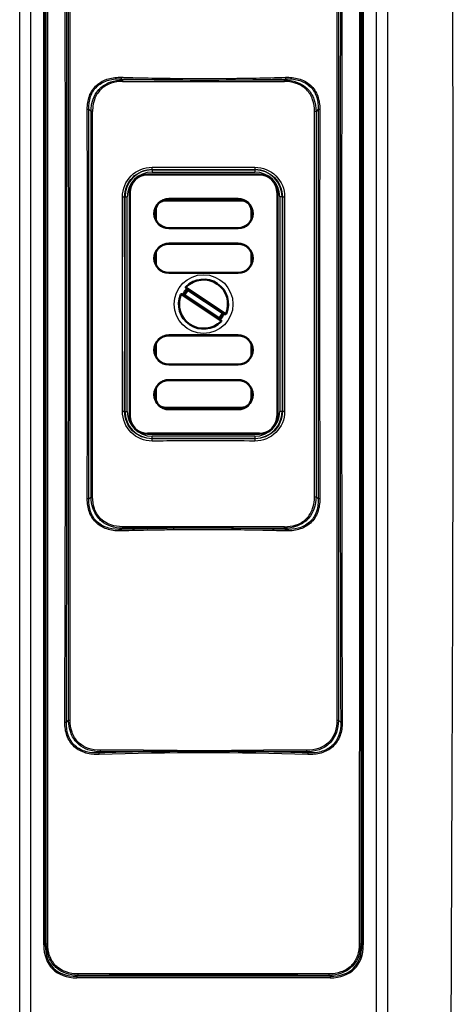
# Paper-space layout 'DT_5' of a CAD drawing. Units: millimetres. Extents: x 0 to 2100, y 0 to 2970.
# Drawn here: x 1113 to 1210, y 1581 to 1801 of the extents above; entities that cross this region are included whole.
import ezdxf

# ---------------------------------------------------------------- set-up
doc = ezdxf.new("R2010")
doc.units = ezdxf.units.MM
doc.header["$LTSCALE"] = 10
doc.layers.add('Visible Edges(ISO)', color=7, linetype='Continuous', lineweight=50)
doc.layers.add('Visible Tangent Edges(ISO)', color=7, linetype='Continuous', lineweight=25)

psp = doc.layouts.new('DT_5')

# ---------------------------------------------------------------- linework, layer by layer
at = {"layer": 'Visible Edges(ISO)'}
for p, q in [((1166.41, 1766.31), (1141.41, 1766.31)), ((1137.41, 1762.31), (1137.41, 1712.31)), ((1170.41, 1712.31), (1170.41, 1762.31)), ((1145.41, 1760.5), (1162.41, 1760.5)), ((1146.16, 1760.81), (1161.66, 1760.81)), ((1143.22, 1756.18), (1143.22, 1758.31)), ((1164.6, 1758.31), (1164.6, 1756.18)), ((1161.66, 1754.31), (1146.16, 1754.31)), ((1143.22, 1746.18), (1143.22, 1748.95)), ((1146.16, 1750.81), (1161.66, 1750.81)), ((1164.6, 1748.95), (1164.6, 1746.18)), ((1161.66, 1744.31), (1146.16, 1744.31)), ((1158.68, 1735.08), (1150.03, 1740.87)), ((1149.14, 1739.54), (1157.79, 1733.75)), ((1146.16, 1730.31), (1161.66, 1730.31)), ((1143.22, 1725.68), (1143.22, 1728.45)), ((1164.6, 1728.45), (1164.6, 1725.68)), ((1161.66, 1723.81), (1146.16, 1723.81)), ((1146.16, 1720.31), (1161.66, 1720.31)), ((1143.22, 1716.31), (1143.22, 1718.45)), ((1164.6, 1718.45), (1164.6, 1716.31)), ((1162.41, 1714.12), (1145.41, 1714.12)), ((1161.66, 1713.81), (1146.16, 1713.81)), ((1141.41, 1708.31), (1166.41, 1708.31))]:
    psp.add_line(p, q, dxfattribs=at)
for centre, radius, start, end in [((1141.41, 1762.31), 4, 90, 180), ((1166.41, 1762.31), 4, 0, 90), ((1146.16, 1757.56), 3.25, 90, 270), ((1145.41, 1758.31), 2.19, 138.6378, 180), ((1145.41, 1758.31), 2.19, 90, 131.3674), ((1161.66, 1757.56), 3.25, 270, 90), ((1162.41, 1758.31), 2.19, 48.5138, 90), ((1162.41, 1758.31), 2.19, 0, 41.4914), ((1146.16, 1747.56), 3.25, 90, 270), ((1161.66, 1747.56), 3.25, 270, 90), ((1153.91, 1737.31), 5.5, 337.0928, 135.3414), ((1153.91, 1737.31), 4.82, 138.7504, 153.6838), ((1150.14, 1741.04), 0.2, 135.3414, 236.2171), ((1153.91, 1737.31), 5.5, 157.0928, 315.3414), ((1149.03, 1739.37), 0.2, 56.2171, 157.0928), ((1153.91, 1737.31), 4.82, 318.7504, 333.6838), ((1157.68, 1733.59), 0.2, 315.3414, 56.2171), ((1158.79, 1735.25), 0.2, 236.2171, 337.0928), ((1146.16, 1727.06), 3.25, 90, 270), ((1161.66, 1727.06), 3.25, 270, 90), ((1146.16, 1717.06), 3.25, 90, 270), ((1161.66, 1717.06), 3.25, 270, 90), ((1145.41, 1716.31), 2.19, 180, 221.3622), ((1162.41, 1716.31), 2.19, 318.5086, 0), ((1145.41, 1716.31), 2.19, 228.6326, 270), ((1162.41, 1716.31), 2.19, 270, 311.4862), ((1141.41, 1712.31), 4, 180, 270), ((1166.41, 1712.31), 4, 270, 0)]:
    psp.add_arc(centre, radius, start, end, dxfattribs=at)
for points, knots in [([(1150.29, 1740.49), (1150.3, 1740.5), (1150.31, 1740.51), (1150.32, 1740.52), (1150.32, 1740.53), (1150.33, 1740.55), (1150.33, 1740.56), (1150.34, 1740.58), (1150.34, 1740.59), (1150.34, 1740.61), (1150.34, 1740.62), (1150.33, 1740.65), (1150.32, 1740.66), (1150.31, 1740.68), (1150.29, 1740.69), (1150.28, 1740.71), (1150.27, 1740.71), (1150.27, 1740.71)], [0, 0, 0, 0, 0.00641735, 0.00641735, 0.01239858, 0.01239858, 0.01892077, 0.01892077, 0.0273946, 0.0273946, 0.0416715, 0.0416715, 0.05649483, 0.05649483, 0.07131815, 0.07131815, 0.07411662, 0.07411662, 0.07411662, 0.07411662]), ([(1149.38, 1739.38), (1149.4, 1739.37), (1149.41, 1739.36), (1149.44, 1739.35), (1149.45, 1739.35), (1149.48, 1739.35), (1149.49, 1739.35), (1149.51, 1739.36), (1149.52, 1739.37), (1149.53, 1739.37), (1149.54, 1739.38), (1149.55, 1739.39), (1149.56, 1739.4), (1149.57, 1739.41), (1149.58, 1739.42), (1149.59, 1739.44), (1149.59, 1739.44), (1149.59, 1739.45)], [0, 0, 0, 0, 0.01482345, 0.01482345, 0.02964691, 0.02964691, 0.04447036, 0.04447036, 0.05188209, 0.05188209, 0.0569804, 0.0569804, 0.06475107, 0.06475107, 0.07087095, 0.07087095, 0.07411726, 0.07411726, 0.07411726, 0.07411726]), ([(1157.53, 1734.14), (1157.53, 1734.13), (1157.52, 1734.12), (1157.51, 1734.1), (1157.5, 1734.09), (1157.5, 1734.07), (1157.49, 1734.07), (1157.49, 1734.05), (1157.49, 1734.04), (1157.49, 1734.01), (1157.49, 1734), (1157.5, 1733.98), (1157.5, 1733.96), (1157.52, 1733.94), (1157.53, 1733.93), (1157.55, 1733.92), (1157.55, 1733.92), (1157.55, 1733.91)], [0, 0, 0, 0, 0.00641735, 0.00641735, 0.01239858, 0.01239858, 0.01892077, 0.01892077, 0.0273946, 0.0273946, 0.04167151, 0.04167151, 0.05649483, 0.05649483, 0.07131816, 0.07131816, 0.07411662, 0.07411662, 0.07411662, 0.07411662]), ([(1158.44, 1735.24), (1158.43, 1735.25), (1158.41, 1735.26), (1158.38, 1735.27), (1158.37, 1735.27), (1158.34, 1735.27), (1158.33, 1735.27), (1158.31, 1735.26), (1158.3, 1735.26), (1158.29, 1735.25), (1158.29, 1735.25), (1158.27, 1735.24), (1158.26, 1735.23), (1158.25, 1735.21), (1158.24, 1735.2), (1158.24, 1735.19), (1158.23, 1735.18), (1158.23, 1735.18)], [0, 0, 0, 0, 0.01482345, 0.01482345, 0.02964691, 0.02964691, 0.04447036, 0.04447036, 0.05188208, 0.05188208, 0.0569804, 0.0569804, 0.06475107, 0.06475107, 0.07087094, 0.07087094, 0.07411726, 0.07411726, 0.07411726, 0.07411726])]:
    psp.add_open_spline(points, degree=3, knots=knots, dxfattribs=at)
at = {"layer": 'Visible Tangent Edges(ISO)'}
for p, q in [((1112.84, 1567.68), (1112.84, 1906.94)), ((1115.33, 1567.68), (1115.33, 1906.94)), ((1192.5, 1906.94), (1192.5, 1567.68)), ((1194.99, 1906.94), (1194.99, 1567.68)), ((1118.21, 1594.03), (1118.21, 1880.59)), ((1118.56, 1594.03), (1118.56, 1880.59)), ((1189.27, 1880.59), (1189.27, 1594.03)), ((1189.62, 1880.59), (1189.62, 1594.03)), ((1135.6, 1787.7), (1135.84, 1787.46)), ((1147.24, 1787.45), (1147.67, 1787.45)), ((1172.23, 1787.7), (1171.99, 1787.46)), ((1128.77, 1780.39), (1128.26, 1780.89)), ((1179.56, 1780.89), (1179.06, 1780.39)), ((1142.41, 1767.44), (1142.41, 1767.35)), ((1142.41, 1767.35), (1142.41, 1766.85)), ((1142.41, 1767.35), (1165.41, 1767.35)), ((1142.41, 1766.85), (1165.41, 1766.85)), ((1165.41, 1767.44), (1165.41, 1767.35)), ((1165.41, 1767.35), (1165.41, 1766.85)), ((1141.41, 1766.31), (1141.41, 1766.21)), ((1141.41, 1766.21), (1166.41, 1766.21)), ((1166.41, 1766.31), (1166.41, 1766.21)), ((1137.41, 1762.31), (1137.51, 1762.31)), ((1137.51, 1712.31), (1137.51, 1762.31)), ((1170.41, 1762.31), (1170.31, 1762.31)), ((1170.31, 1762.31), (1170.31, 1712.31)), ((1136.28, 1761.31), (1136.37, 1761.31)), ((1136.37, 1761.31), (1136.87, 1761.31)), ((1136.37, 1713.31), (1136.37, 1761.31)), ((1136.87, 1713.31), (1136.87, 1761.31)), ((1145.41, 1760.72), (1145.41, 1760.5)), ((1161.66, 1760.91), (1146.16, 1760.91)), ((1146.16, 1760.91), (1146.16, 1760.81)), ((1161.66, 1760.81), (1161.66, 1760.91)), ((1162.41, 1760.72), (1162.41, 1760.5)), ((1170.95, 1761.31), (1170.95, 1713.31)), ((1171.45, 1761.31), (1170.95, 1761.31)), ((1171.45, 1761.31), (1171.45, 1713.31)), ((1171.54, 1761.31), (1171.45, 1761.31)), ((1143, 1758.31), (1143.22, 1758.31)), ((1164.82, 1758.31), (1164.6, 1758.31)), ((1146.16, 1754.21), (1146.16, 1754.31)), ((1146.16, 1754.21), (1161.66, 1754.21)), ((1161.66, 1754.21), (1161.66, 1754.31)), ((1161.66, 1750.91), (1146.16, 1750.91)), ((1146.16, 1750.91), (1146.16, 1750.81)), ((1161.66, 1750.81), (1161.66, 1750.91)), ((1146.16, 1744.21), (1146.16, 1744.31)), ((1146.16, 1744.21), (1161.66, 1744.21)), ((1161.66, 1744.21), (1161.66, 1744.31)), ((1150, 1741.18), (1150.07, 1741.11)), ((1150.07, 1741.11), (1158.89, 1735.21)), ((1150.29, 1740.49), (1150.44, 1740.36)), ((1150.44, 1740.36), (1158.05, 1735.27)), ((1148.94, 1739.41), (1148.85, 1739.45)), ((1157.75, 1733.52), (1148.94, 1739.41)), ((1149.77, 1739.36), (1149.59, 1739.45)), ((1157.38, 1734.27), (1149.77, 1739.36)), ((1157.53, 1734.14), (1157.38, 1734.27)), ((1157.82, 1733.45), (1157.75, 1733.52)), ((1158.05, 1735.27), (1158.23, 1735.18)), ((1158.89, 1735.21), (1158.98, 1735.17)), ((1161.66, 1730.41), (1146.16, 1730.41)), ((1146.16, 1730.41), (1146.16, 1730.31)), ((1161.66, 1730.31), (1161.66, 1730.41)), ((1146.16, 1723.71), (1146.16, 1723.81)), ((1146.16, 1723.71), (1161.66, 1723.71)), ((1161.66, 1723.71), (1161.66, 1723.81)), ((1161.66, 1720.41), (1146.16, 1720.41)), ((1146.16, 1720.41), (1146.16, 1720.31)), ((1161.66, 1720.31), (1161.66, 1720.41)), ((1143, 1716.31), (1143.22, 1716.31)), ((1164.6, 1716.31), (1164.82, 1716.31)), ((1145.41, 1713.9), (1145.41, 1714.12)), ((1146.16, 1713.71), (1146.16, 1713.81)), ((1146.16, 1713.71), (1161.66, 1713.71)), ((1161.66, 1713.71), (1161.66, 1713.81)), ((1162.41, 1713.9), (1162.41, 1714.12)), ((1136.28, 1713.31), (1136.37, 1713.31)), ((1136.37, 1713.31), (1136.87, 1713.31)), ((1137.41, 1712.31), (1137.51, 1712.31)), ((1170.31, 1712.31), (1170.41, 1712.31)), ((1171.45, 1713.31), (1170.95, 1713.31)), ((1171.54, 1713.31), (1171.45, 1713.31)), ((1141.41, 1708.31), (1141.41, 1708.41)), ((1166.41, 1708.41), (1141.41, 1708.41)), ((1165.41, 1707.77), (1142.41, 1707.77)), ((1142.41, 1707.27), (1142.41, 1707.77)), ((1165.41, 1707.27), (1142.41, 1707.27)), ((1142.41, 1707.19), (1142.41, 1707.27)), ((1165.41, 1707.77), (1165.41, 1707.27)), ((1165.41, 1707.27), (1165.41, 1707.19)), ((1166.41, 1708.31), (1166.41, 1708.41)), ((1128.26, 1693.73), (1128.77, 1694.24)), ((1179.56, 1693.73), (1179.06, 1694.24)), ((1135.6, 1686.93), (1135.84, 1687.17)), ((1160.58, 1687.17), (1160.16, 1687.17)), ((1172.23, 1686.93), (1171.99, 1687.17)), ((1123.26, 1643.73), (1123.77, 1644.24)), ((1184.57, 1643.73), (1184.06, 1644.24)), ((1130.59, 1636.92), (1130.84, 1637.16)), ((1167.3, 1637.17), (1167.04, 1637.17)), ((1177.24, 1636.92), (1176.99, 1637.16)), ((1118.56, 1594.03), (1118.21, 1594.03)), ((1118.56, 1594.03), (1118.77, 1594.24)), ((1189.27, 1594.03), (1189.05, 1594.24)), ((1189.27, 1594.03), (1189.62, 1594.03)), ((1125.63, 1586.96), (1125.84, 1587.17)), ((1182.2, 1586.96), (1125.63, 1586.96)), ((1125.63, 1586.96), (1125.63, 1586.6)), ((1182.2, 1586.6), (1125.63, 1586.6)), ((1182.2, 1586.96), (1181.98, 1587.17)), ((1182.2, 1586.96), (1182.2, 1586.6))]:
    psp.add_line(p, q, dxfattribs=at)
psp.add_circle((1153.91, 1737.31), 6.58, dxfattribs=at)
for centre, radius, start, end in [((1142.41, 1761.31), 6.04, 90, 180), ((1142.41, 1761.31), 5.54, 90, 180), ((1165.41, 1761.31), 6.04, 0, 90), ((1165.41, 1761.31), 5.54, 0, 90), ((1141.41, 1762.31), 3.9, 90, 180), ((1166.41, 1762.31), 3.9, 0, 90), ((1146.16, 1757.56), 3.35, 90, 270), ((1161.66, 1757.56), 3.35, 270, 90), ((1146.16, 1747.56), 3.35, 90, 270), ((1161.66, 1747.56), 3.35, 270, 90), ((1153.91, 1737.31), 5.4, 337.0928, 135.3414), ((1153.91, 1737.31), 5.16, 137.3054, 155.1288), ((1153.91, 1737.31), 4.62, 138.7504, 153.6838), ((1153.91, 1737.31), 5.4, 157.0928, 315.3414), ((1153.91, 1737.31), 4.62, 318.7504, 333.6838), ((1153.91, 1737.31), 5.16, 317.3054, 335.1288), ((1146.16, 1727.06), 3.35, 90, 270), ((1161.66, 1727.06), 3.35, 270, 90), ((1146.16, 1717.06), 3.35, 90, 270), ((1161.66, 1717.06), 3.35, 270, 90), ((1142.41, 1713.31), 6.04, 180, 270), ((1142.41, 1713.31), 5.54, 180, 270), ((1141.41, 1712.31), 3.9, 180, 270), ((1165.41, 1713.31), 5.54, 270, 0), ((1165.41, 1713.31), 6.04, 270, 0), ((1166.41, 1712.31), 3.9, 270, 0)]:
    psp.add_arc(centre, radius, start, end, dxfattribs=at)
for centre, major_axis, ratio, start_param, end_param in [((1135.6, 1788.06), (-0.015, -0.508), 0.030355, 0.785859, 1.565342), ((1135.84, 1787.1), (0, -0.508), 0.000362, 3.932085, 4.698128), ((1147.24, 1787.81), (-0.006, -0.508), 0.011133, 0.78546, 1.561319), ((1153.91, 2379.42), (837.19, 0), 0.707107, 4.704928, 4.720355), ((1160.58, 1787.81), (0.006, -0.508), 0.011133, 4.721866, 5.497725), ((1225.1, 1970.52), (-335.62, -53.35), 0.521888, 1.295264, 1.330381), ((1171.99, 1787.1), (0, 0.508), 0.000362, 4.726646, 5.497787), ((1172.23, 1788.06), (0.015, -0.508), 0.030355, 4.717843, 5.497326), ((1127.9, 1780.89), (-0.508, -0.001), 0.002287, 1.617554, 2.356192), ((1129.13, 1780.39), (-0.508, 0), 0.000431, 4.727729, 5.497787), ((1178.7, 1780.39), (-0.508, 0), 0.000431, 3.92699, 4.697048), ((1179.92, 1780.89), (-0.508, 0.001), 0.002287, 0.785401, 1.524039), ((1142.41, 1767.94), (-0.001, -0.508), 0.017252, 0.087279, 1.556331), ((1153.91, 1825.3), (664.07, 0), 0.087156, 4.695071, 4.729707), ((1165.41, 1767.94), (0.001, -0.508), 0.017252, 4.726854, 6.195906), ((1135.77, 1761.31), (0.508, 0), 0.006858, 4.745847, 6.195917), ((832.45, 1737.31), (0, 3486.18), 0.087156, 4.705505, 4.719273), ((1475.38, 1737.31), (0, -3486.18), 0.087156, 4.705505, 4.719273), ((1172.05, 1761.31), (-0.508, 0), 0.006858, 0.087269, 1.537338), ((1150.14, 1741.04), (-0.111, -0.166), 0.491659, 4.618206, 6.283185), ((1149.03, 1739.37), (0.111, 0.166), 0.491659, 0, 1.664979), ((1157.68, 1733.59), (0.111, 0.166), 0.491659, 4.618206, 6.283185), ((1158.79, 1735.25), (-0.111, -0.166), 0.491659, 0, 1.664979), ((1135.77, 1713.31), (0.508, 0), 0.006858, 0.087269, 1.537338), ((1172.05, 1713.31), (-0.508, 0), 0.006858, 4.745847, 6.195917), ((1153.91, 1649.32), (-664.07, 0), 0.087156, 4.695071, 4.729707), ((1142.41, 1706.68), (-0.001, 0.508), 0.017252, 4.726854, 6.195906), ((1165.41, 1706.68), (0.001, 0.508), 0.017252, 0.087279, 1.556331), ((1127.9, 1693.73), (0.508, -0.001), 0.002287, 0.785401, 1.524039), ((1129.13, 1694.24), (0.508, 0), 0.000431, 3.92699, 4.697048), ((1178.7, 1694.24), (-0.508, 0), 0.000431, 1.586137, 2.356195), ((1179.92, 1693.73), (-0.508, -0.001), 0.002287, 4.759146, 5.497785), ((1082.72, 1504.1), (-335.62, -53.35), 0.521888, 4.436857, 4.471974), ((1135.84, 1687.53), (0, -0.508), 0.000362, 4.726646, 5.497787), ((1153.91, 1095.21), (-837.19, 0), 0.707107, 4.704928, 4.720355), ((1147.24, 1686.81), (-0.006, 0.508), 0.011133, 4.721866, 5.497725), ((1160.58, 1686.81), (0.006, 0.508), 0.011133, 0.78546, 1.561319), ((1171.99, 1687.53), (0, 0.508), 0.000362, 3.932085, 4.698128), ((1135.6, 1686.57), (-0.015, 0.508), 0.030355, 4.717843, 5.497326), ((1172.23, 1686.57), (0.015, 0.508), 0.030355, 0.785859, 1.565342), ((1122.9, 1643.73), (0.508, -0.001), 0.002832, 0.785402, 1.524462), ((1124.12, 1644.24), (0.508, 0), 0.000259, 3.926989, 4.70354), ((1183.7, 1644.24), (-0.508, 0), 0.000259, 1.579646, 2.356196), ((1184.93, 1643.73), (-0.508, -0.001), 0.002832, 4.758723, 5.497783), ((1153.9, 1267.58), (-522.84, 0), 0.707107, 4.737989, 4.756994), ((1130.59, 1636.56), (-0.016, 0.508), 0.03153, 4.718877, 5.49729), ((1153.91, 1321.53), (-480.76, 0), 0.656053, 4.663891, 4.760885), ((1130.84, 1637.52), (0, 0.508), 0.000215, 1.578945, 2.356197), ((1140.52, 1637.53), (0, -0.508), 0.000124, 4.728369, 5.497787), ((1612.21, 864.42), (-800.11, 635.04), 0.550545, 5.645815, 5.65933), ((1167.3, 1637.53), (0, 0.508), 0.000124, 3.926984, 4.696406), ((1176.99, 1637.52), (0, 0.508), 0.000215, 3.926989, 4.70424), ((1177.23, 1636.56), (0.016, 0.508), 0.03153, 0.792337, 1.564308), ((1133.05, 1601.45), (12.86, 12.86), 0.57735, 2.617994, 3.665191), ((1133.05, 1601.45), (12.66, 12.66), 0.558726, 2.617994, 3.665191), ((1119.11, 1594.24), (0.483, 0), 0.000217, 3.926989, 4.704697), ((1174.77, 1601.45), (-12.66, 12.66), 0.558726, 2.617994, 3.665191), ((1174.77, 1601.45), (-12.86, 12.86), 0.57735, 2.617994, 3.665191), ((1188.71, 1594.24), (-0.483, 0), 0.000217, 1.578489, 2.356197), ((1125.84, 1587.51), (0, 0.483), 0.000183, 1.577922, 2.356198), ((1181.98, 1587.51), (0, 0.483), 0.000183, 3.926988, 4.705263)]:
    psp.add_ellipse(centre, major_axis=major_axis, ratio=ratio, start_param=start_param, end_param=end_param, dxfattribs=at)
for points, knots in [([(1209.19, 1559.21), (1209.31, 1588.88), (1209.43, 1618.54), (1209.64, 1677.89), (1209.72, 1707.57), (1209.72, 1767), (1209.64, 1796.69), (1209.43, 1856.06), (1209.31, 1885.74), (1209.19, 1915.41)], [0, 0, 0, 0, 0.25, 0.25, 0.5, 0.5, 0.75, 0.75, 0.9999997, 0.9999997, 0.9999997, 0.9999997]), ([(1119.11, 1594.24), (1119.11, 1594.56), (1119.11, 1594.89), (1119.11, 1596.5), (1119.11, 1597.78), (1119.11, 1599.07), (1119.11, 1604.22), (1119.11, 1609.36), (1119.1, 1614.51), (1119.1, 1635.1), (1119.09, 1655.69), (1119.09, 1676.29), (1119.09, 1710.3), (1119.09, 1744.32), (1119.09, 1778.33), (1119.09, 1812.35), (1119.1, 1846.36), (1119.11, 1880.38)], [0, 0, 0, 0, 0.003373, 0.003373, 0.016866, 0.016866, 0.016866, 0.070837, 0.070837, 0.070837, 0.286722, 0.286722, 0.286722, 0.643361, 0.643361, 0.643361, 1, 1, 1, 1]), ([(1188.71, 1880.38), (1188.71, 1880.06), (1188.71, 1879.74), (1188.72, 1878.13), (1188.72, 1876.84), (1188.72, 1875.55), (1188.72, 1870.41), (1188.72, 1865.26), (1188.72, 1860.11), (1188.73, 1839.52), (1188.73, 1818.93), (1188.73, 1798.34), (1188.74, 1764.32), (1188.74, 1730.31), (1188.74, 1696.29), (1188.73, 1662.28), (1188.73, 1628.26), (1188.71, 1594.24)], [0, 0, 0, 0, 0.003373, 0.003373, 0.016866, 0.016866, 0.016866, 0.070837, 0.070837, 0.070837, 0.286722, 0.286722, 0.286722, 0.643361, 0.643361, 0.643361, 1, 1, 1, 1]), ([(1124.12, 1644.24), (1124.12, 1644.57), (1124.12, 1644.91), (1124.12, 1646.61), (1124.12, 1647.96), (1124.12, 1649.32), (1124.12, 1654.73), (1124.11, 1660.15), (1124.11, 1665.57), (1124.11, 1687.25), (1124.1, 1708.92), (1124.1, 1730.6), (1124.1, 1763.86), (1124.11, 1797.12), (1124.12, 1830.39)], [0, 0, 0, 0, 0.005458, 0.005458, 0.02729, 0.02729, 0.02729, 0.114616, 0.114616, 0.114616, 0.463922, 0.463922, 0.463922, 1, 1, 1, 1]), ([(1183.7, 1830.39), (1183.7, 1830.05), (1183.7, 1829.71), (1183.71, 1828.02), (1183.71, 1826.66), (1183.71, 1825.31), (1183.71, 1819.89), (1183.71, 1814.47), (1183.71, 1809.05), (1183.72, 1787.38), (1183.72, 1765.7), (1183.72, 1744.03), (1183.72, 1710.76), (1183.72, 1677.5), (1183.7, 1644.24)], [0, 0, 0, 0, 0.005458, 0.005458, 0.02729, 0.02729, 0.02729, 0.114616, 0.114616, 0.114616, 0.463922, 0.463922, 0.463922, 1, 1, 1, 1]), ([(1127.93, 1780.89), (1127.93, 1781.89), (1128.06, 1782.89), (1128.4, 1783.83), (1128.75, 1784.77), (1129.3, 1785.63), (1130.04, 1786.3), (1130.79, 1786.97), (1131.7, 1787.44), (1132.65, 1787.72), (1133.6, 1787.99), (1134.62, 1788.08), (1135.61, 1788.05)], [0, 0, 0, 0, 0.25, 0.25, 0.25, 0.5, 0.5, 0.5, 0.751382, 0.751382, 0.751382, 1, 1, 1, 1]), ([(1128.26, 1780.89), (1128.24, 1781.85), (1128.36, 1782.81), (1128.67, 1783.72), (1128.68, 1783.72), (1128.68, 1783.72), (1128.68, 1783.73), (1128.99, 1784.63), (1129.52, 1785.46), (1130.23, 1786.1), (1130.94, 1786.74), (1131.82, 1787.17), (1132.74, 1787.42), (1133.65, 1787.67), (1134.64, 1787.74), (1135.6, 1787.7)], [0, 0, 0, 0, 0.25, 0.25, 0.25, 0.25101, 0.25101, 0.25101, 0.499745, 0.499745, 0.499745, 0.749844, 0.749844, 0.749844, 1, 1, 1, 1]), ([(1128.77, 1780.39), (1128.78, 1781.32), (1128.93, 1782.27), (1129.25, 1783.14), (1129.5, 1783.85), (1129.88, 1784.53), (1130.36, 1785.11), (1130.48, 1785.24), (1130.6, 1785.37), (1130.72, 1785.5), (1130.73, 1785.51), (1130.73, 1785.51), (1130.74, 1785.52), (1131.4, 1786.17), (1132.21, 1786.66), (1133.08, 1786.98), (1133.1, 1786.99), (1133.12, 1786.99), (1133.14, 1787), (1134.01, 1787.31), (1134.92, 1787.44), (1135.84, 1787.46)], [0, 0, 0, 0, 0.2484447, 0.2484447, 0.2484447, 0.452352, 0.452352, 0.452352, 0.5, 0.5, 0.5, 0.5025717, 0.5025717, 0.5025717, 0.75, 0.75, 0.75, 0.7556113, 0.7556113, 0.7556113, 0.9999039, 0.9999039, 0.9999039, 0.9999039]), ([(1135.84, 1787.11), (1134.95, 1787.11), (1134.08, 1786.99), (1133.24, 1786.71), (1133.23, 1786.7), (1133.21, 1786.7), (1133.2, 1786.69), (1132.36, 1786.4), (1131.57, 1785.93), (1130.95, 1785.31), (1130.94, 1785.31), (1130.93, 1785.3), (1130.93, 1785.29), (1130.3, 1784.66), (1129.83, 1783.88), (1129.54, 1783.04), (1129.32, 1782.43), (1129.2, 1781.78), (1129.15, 1781.12), (1129.13, 1780.88), (1129.12, 1780.63), (1129.12, 1780.39)], [0, 0, 0, 0, 0.2453189, 0.2453189, 0.2453189, 0.25, 0.25, 0.25, 0.4973061, 0.4973061, 0.4973061, 0.5, 0.5, 0.5, 0.7501336, 0.7501336, 0.7501336, 0.9319558, 0.9319558, 0.9319558, 1, 1, 1, 1]), ([(1135.61, 1788.05), (1135.95, 1788.04), (1136.29, 1788.03), (1136.63, 1788.02), (1137.98, 1787.98), (1139.34, 1787.95), (1140.69, 1787.92), (1142.88, 1787.87), (1145.06, 1787.83), (1147.25, 1787.81)], [0, 0, 0, 0, 0.087279, 0.087279, 0.087279, 0.436403, 0.436403, 0.436403, 1, 1, 1, 1]), ([(1135.84, 1787.11), (1139.53, 1787.11), (1143.22, 1787.11), (1146.91, 1787.11), (1151.09, 1787.11), (1155.27, 1787.11), (1159.45, 1787.11), (1163.63, 1787.11), (1167.81, 1787.11), (1171.99, 1787.11)], [0, 0, 0, 0, 0.306419, 0.306419, 0.306419, 0.653181, 0.653181, 0.653181, 1, 1, 1, 1]), ([(1147.25, 1787.81), (1147.39, 1787.81), (1147.53, 1787.81), (1147.68, 1787.8), (1148.18, 1787.8), (1148.68, 1787.79), (1149.18, 1787.79), (1151, 1787.78), (1152.82, 1787.77), (1154.63, 1787.77), (1156.61, 1787.77), (1158.6, 1787.79), (1160.58, 1787.81)], [0, 0, 0, 0, 0.032177, 0.032177, 0.032177, 0.144817, 0.144817, 0.144817, 0.554127, 0.554127, 0.554127, 1, 1, 1, 1]), ([(1160.58, 1787.81), (1160.91, 1787.81), (1161.25, 1787.82), (1161.59, 1787.82), (1162.95, 1787.84), (1164.3, 1787.86), (1165.65, 1787.89), (1167.84, 1787.93), (1170.03, 1787.99), (1172.21, 1788.05)], [0, 0, 0, 0, 0.087279, 0.087279, 0.087279, 0.436403, 0.436403, 0.436403, 1, 1, 1, 1]), ([(1171.99, 1787.46), (1172.92, 1787.44), (1173.86, 1787.3), (1174.72, 1786.98), (1175.44, 1786.73), (1176.12, 1786.35), (1176.71, 1785.86), (1176.84, 1785.75), (1176.97, 1785.63), (1177.1, 1785.51), (1177.76, 1784.85), (1178.26, 1784.03), (1178.58, 1783.14), (1178.58, 1783.14), (1178.58, 1783.13), (1178.58, 1783.13), (1178.9, 1782.25), (1179.04, 1781.32), (1179.06, 1780.39)], [0, 0, 0, 0, 0.246964, 0.246964, 0.246964, 0.452558, 0.452558, 0.452558, 0.49955, 0.49955, 0.49955, 0.75, 0.75, 0.75, 0.751109, 0.751109, 0.751109, 1, 1, 1, 1]), ([(1178.71, 1780.39), (1178.71, 1781.29), (1178.59, 1782.18), (1178.29, 1783.03), (1178, 1783.88), (1177.52, 1784.67), (1176.89, 1785.3), (1176.26, 1785.93), (1175.47, 1786.4), (1174.62, 1786.69), (1174.01, 1786.9), (1173.36, 1787.03), (1172.7, 1787.08), (1172.47, 1787.1), (1172.23, 1787.11), (1171.99, 1787.11)], [0, 0, 0, 0, 0.249975, 0.249975, 0.249975, 0.5, 0.5, 0.5, 0.75167, 0.75167, 0.75167, 0.933801, 0.933801, 0.933801, 1, 1, 1, 1]), ([(1172.21, 1788.05), (1173.21, 1788.08), (1174.22, 1787.99), (1175.17, 1787.71), (1176.13, 1787.44), (1177.05, 1786.96), (1177.79, 1786.3), (1178.52, 1785.63), (1179.08, 1784.77), (1179.42, 1783.83), (1179.76, 1782.89), (1179.9, 1781.89), (1179.9, 1780.89)], [0, 0, 0, 0, 0.249554, 0.249554, 0.249554, 0.49984, 0.49984, 0.49984, 0.75, 0.75, 0.75, 1, 1, 1, 1]), ([(1172.23, 1787.7), (1173.19, 1787.74), (1174.16, 1787.67), (1175.08, 1787.42), (1175.08, 1787.42), (1175.09, 1787.42), (1175.09, 1787.42), (1176.01, 1787.17), (1176.89, 1786.73), (1177.6, 1786.09), (1178.3, 1785.46), (1178.83, 1784.63), (1179.15, 1783.73), (1179.46, 1782.82), (1179.58, 1781.86), (1179.56, 1780.89)], [0, 0, 0, 0, 0.25, 0.25, 0.25, 0.251192, 0.251192, 0.251192, 0.5, 0.5, 0.5, 0.749381, 0.749381, 0.749381, 1, 1, 1, 1]), ([(1127.93, 1693.73), (1127.93, 1694.07), (1127.93, 1694.41), (1127.93, 1694.75), (1127.93, 1696.11), (1127.94, 1697.46), (1127.94, 1698.81), (1127.95, 1704.23), (1127.96, 1709.65), (1127.97, 1715.07), (1128, 1737.01), (1127.98, 1758.95), (1127.93, 1780.89)], [0, 0, 0, 0, 0.011657, 0.011657, 0.011657, 0.058287, 0.058287, 0.058287, 0.244806, 0.244806, 0.244806, 1, 1, 1, 1]), ([(1129.12, 1694.24), (1129.12, 1694.58), (1129.12, 1694.91), (1129.12, 1695.25), (1129.12, 1696.61), (1129.12, 1697.96), (1129.12, 1699.32), (1129.11, 1704.74), (1129.11, 1710.15), (1129.11, 1715.57), (1129.11, 1726.41), (1129.1, 1737.25), (1129.11, 1748.09), (1129.11, 1750.49), (1129.11, 1752.9), (1129.11, 1755.31), (1129.11, 1763.67), (1129.11, 1772.03), (1129.12, 1780.39)], [0, 0, 0, 0, 0.011793, 0.011793, 0.011793, 0.058967, 0.058967, 0.058967, 0.247663, 0.247663, 0.247663, 0.625054, 0.625054, 0.625054, 0.708965, 0.708965, 0.708965, 1, 1, 1, 1]), ([(1178.71, 1694.24), (1178.71, 1694.58), (1178.71, 1694.91), (1178.71, 1695.25), (1178.71, 1703.27), (1178.72, 1711.29), (1178.72, 1719.31), (1178.72, 1727.67), (1178.72, 1736.02), (1178.72, 1744.38), (1178.72, 1752.74), (1178.72, 1761.09), (1178.71, 1769.45), (1178.71, 1773.1), (1178.71, 1776.74), (1178.71, 1780.39)], [0, 0, 0, 0, 0.011793, 0.011793, 0.011793, 0.291035, 0.291035, 0.291035, 0.582048, 0.582048, 0.582048, 0.873062, 0.873062, 0.873062, 1, 1, 1, 1]), ([(1179.9, 1780.89), (1179.9, 1780.55), (1179.9, 1780.21), (1179.89, 1779.87), (1179.89, 1778.52), (1179.89, 1777.16), (1179.89, 1775.81), (1179.87, 1770.39), (1179.86, 1764.97), (1179.86, 1759.55), (1179.83, 1737.61), (1179.84, 1715.67), (1179.9, 1693.73)], [0, 0, 0, 0, 0.011657, 0.011657, 0.011657, 0.058287, 0.058287, 0.058287, 0.244806, 0.244806, 0.244806, 1, 1, 1, 1]), ([(1135.79, 1761.31), (1135.79, 1763.06), (1136.51, 1764.78), (1137.73, 1766), (1138.95, 1767.22), (1140.67, 1767.94), (1142.42, 1767.93)], [0, 0, 0, 0, 0.499638, 0.499638, 0.499638, 1, 1, 1, 1]), ([(1136.28, 1761.31), (1136.28, 1762.93), (1136.95, 1764.52), (1139.21, 1766.78), (1140.79, 1767.44), (1142.41, 1767.44)], [0, 0, 0, 0, 0.5, 0.5, 1, 1, 1, 1]), ([(1142.42, 1767.93), (1145.66, 1767.93), (1148.91, 1767.93), (1152.15, 1767.92), (1156.57, 1767.92), (1160.99, 1767.93), (1165.4, 1767.93)], [0, 0, 0, 0, 0.423225, 0.423225, 0.423225, 1, 1, 1, 1]), ([(1165.4, 1767.93), (1167.15, 1767.94), (1168.87, 1767.22), (1170.09, 1766), (1171.32, 1764.78), (1172.04, 1763.06), (1172.03, 1761.31)], [0, 0, 0, 0, 0.499457, 0.499457, 0.499457, 1, 1, 1, 1]), ([(1165.41, 1767.44), (1167.03, 1767.44), (1168.62, 1766.77), (1170.88, 1764.51), (1171.55, 1762.93), (1171.54, 1761.31)], [0, 0, 0, 0, 0.5, 0.5, 1, 1, 1, 1]), ([(1135.79, 1713.32), (1135.8, 1720.32), (1135.8, 1727.32), (1135.8, 1734.33), (1135.8, 1743.32), (1135.8, 1752.31), (1135.79, 1761.31)], [0, 0, 0, 0, 0.437779, 0.437779, 0.437779, 1, 1, 1, 1]), ([(1172.03, 1761.31), (1172.03, 1754.31), (1172.02, 1747.3), (1172.02, 1740.3), (1172.02, 1731.3), (1172.02, 1722.31), (1172.03, 1713.32)], [0, 0, 0, 0, 0.437779, 0.437779, 0.437779, 1, 1, 1, 1]), ([(1150.44, 1740.36), (1150.45, 1740.36), (1150.45, 1740.37), (1150.46, 1740.38), (1150.47, 1740.39), (1150.48, 1740.41), (1150.48, 1740.43), (1150.48, 1740.46), (1150.47, 1740.48), (1150.46, 1740.53), (1150.44, 1740.55), (1150.4, 1740.61), (1150.36, 1740.64), (1150.31, 1740.68), (1150.29, 1740.7), (1150.27, 1740.71)], [0, 0, 0, 0, 0.00424382, 0.00424382, 0.01103393, 0.01103393, 0.01892238, 0.01892238, 0.03000461, 0.03000461, 0.04477813, 0.04477813, 0.06371092, 0.06371092, 0.07411662, 0.07411662, 0.07411662, 0.07411662]), ([(1149.38, 1739.38), (1149.43, 1739.35), (1149.48, 1739.32), (1149.61, 1739.27), (1149.7, 1739.27), (1149.76, 1739.33), (1149.77, 1739.34), (1149.77, 1739.36)], [0, 0, 0, 0, 0.02457211, 0.02457211, 0.06388749, 0.06388749, 0.07411726, 0.07411726, 0.07411726, 0.07411726]), ([(1157.38, 1734.27), (1157.38, 1734.26), (1157.37, 1734.26), (1157.36, 1734.24), (1157.36, 1734.23), (1157.35, 1734.21), (1157.35, 1734.2), (1157.35, 1734.16), (1157.35, 1734.14), (1157.37, 1734.1), (1157.39, 1734.07), (1157.43, 1734.02), (1157.46, 1733.98), (1157.51, 1733.94), (1157.53, 1733.93), (1157.55, 1733.91)], [0, 0, 0, 0, 0.00423956, 0.00423956, 0.01102286, 0.01102286, 0.01890621, 0.01890621, 0.02998349, 0.02998349, 0.04474837, 0.04474837, 0.06367015, 0.06367015, 0.07411662, 0.07411662, 0.07411662, 0.07411662]), ([(1158.44, 1735.24), (1158.4, 1735.28), (1158.34, 1735.3), (1158.21, 1735.35), (1158.12, 1735.35), (1158.07, 1735.3), (1158.06, 1735.28), (1158.05, 1735.27)], [0, 0, 0, 0, 0.02457794, 0.02457794, 0.06390265, 0.06390265, 0.07411726, 0.07411726, 0.07411726, 0.07411726]), ([(1142.42, 1706.69), (1140.67, 1706.69), (1138.96, 1707.4), (1137.73, 1708.62), (1136.51, 1709.85), (1135.79, 1711.56), (1135.79, 1713.32)], [0, 0, 0, 0, 0.499457, 0.499457, 0.499457, 1, 1, 1, 1]), ([(1142.41, 1707.19), (1140.79, 1707.19), (1139.21, 1707.85), (1136.94, 1710.11), (1136.28, 1711.69), (1136.28, 1713.31)], [0, 0, 0, 0, 0.5, 0.5, 1, 1, 1, 1]), ([(1172.03, 1713.32), (1172.04, 1711.57), (1171.32, 1709.85), (1170.09, 1708.63), (1168.87, 1707.4), (1167.16, 1706.69), (1165.4, 1706.69)], [0, 0, 0, 0, 0.499638, 0.499638, 0.499638, 1, 1, 1, 1]), ([(1171.54, 1713.31), (1171.55, 1711.69), (1170.88, 1710.11), (1168.62, 1707.85), (1167.03, 1707.19), (1165.41, 1707.19)], [0, 0, 0, 0, 0.5, 0.5, 1, 1, 1, 1]), ([(1165.4, 1706.69), (1162.16, 1706.7), (1158.92, 1706.7), (1155.68, 1706.7), (1151.26, 1706.7), (1146.84, 1706.7), (1142.42, 1706.69)], [0, 0, 0, 0, 0.423225, 0.423225, 0.423225, 1, 1, 1, 1]), ([(1135.61, 1686.57), (1134.61, 1686.54), (1133.6, 1686.63), (1132.65, 1686.91), (1131.7, 1687.18), (1130.77, 1687.66), (1130.04, 1688.33), (1129.31, 1688.99), (1128.75, 1689.86), (1128.4, 1690.79), (1128.06, 1691.73), (1127.93, 1692.73), (1127.93, 1693.73)], [0, 0, 0, 0, 0.249554, 0.249554, 0.249554, 0.49984, 0.49984, 0.49984, 0.75, 0.75, 0.75, 1, 1, 1, 1]), ([(1135.6, 1686.93), (1134.64, 1686.88), (1133.67, 1686.95), (1132.75, 1687.2), (1132.74, 1687.2), (1132.74, 1687.2), (1132.73, 1687.21), (1131.82, 1687.45), (1130.93, 1687.9), (1130.23, 1688.53), (1129.52, 1689.16), (1128.99, 1690), (1128.68, 1690.9), (1128.36, 1691.8), (1128.24, 1692.77), (1128.26, 1693.73)], [0, 0, 0, 0, 0.25, 0.25, 0.25, 0.251192, 0.251192, 0.251192, 0.5, 0.5, 0.5, 0.749381, 0.749381, 0.749381, 1, 1, 1, 1]), ([(1135.84, 1687.17), (1134.91, 1687.18), (1133.97, 1687.33), (1133.1, 1687.64), (1132.38, 1687.9), (1131.7, 1688.28), (1131.12, 1688.76), (1130.98, 1688.88), (1130.85, 1688.99), (1130.73, 1689.12), (1130.07, 1689.77), (1129.57, 1690.6), (1129.25, 1691.48), (1129.24, 1691.49), (1129.24, 1691.49), (1129.24, 1691.49), (1128.92, 1692.38), (1128.78, 1693.3), (1128.77, 1694.24)], [0, 0, 0, 0, 0.246964, 0.246964, 0.246964, 0.452558, 0.452558, 0.452558, 0.49955, 0.49955, 0.49955, 0.75, 0.75, 0.75, 0.751109, 0.751109, 0.751109, 1, 1, 1, 1]), ([(1135.84, 1687.52), (1134.95, 1687.52), (1134.04, 1687.64), (1133.2, 1687.93), (1132.68, 1688.11), (1132.18, 1688.36), (1131.72, 1688.67), (1131.44, 1688.86), (1131.18, 1689.08), (1130.93, 1689.32), (1130.3, 1689.95), (1129.83, 1690.74), (1129.53, 1691.6), (1129.24, 1692.44), (1129.12, 1693.34), (1129.12, 1694.24)], [0, 0, 0, 0, 0.247619, 0.247619, 0.247619, 0.403013, 0.403013, 0.403013, 0.499576, 0.499576, 0.499576, 0.75, 0.75, 0.75, 1, 1, 1, 1]), ([(1171.99, 1687.52), (1172.87, 1687.52), (1173.75, 1687.63), (1174.58, 1687.92), (1174.6, 1687.92), (1174.61, 1687.93), (1174.63, 1687.93), (1175.47, 1688.22), (1176.25, 1688.69), (1176.88, 1689.31), (1176.89, 1689.32), (1176.89, 1689.32), (1176.9, 1689.33), (1177.53, 1689.96), (1178, 1690.74), (1178.29, 1691.58), (1178.5, 1692.2), (1178.62, 1692.85), (1178.68, 1693.5), (1178.7, 1693.75), (1178.71, 1693.99), (1178.71, 1694.24)], [0, 0, 0, 0, 0.2453189, 0.2453189, 0.2453189, 0.25, 0.25, 0.25, 0.4973061, 0.4973061, 0.4973061, 0.5, 0.5, 0.5, 0.7501336, 0.7501336, 0.7501336, 0.9319558, 0.9319558, 0.9319558, 1, 1, 1, 1]), ([(1179.06, 1694.24), (1179.04, 1693.3), (1178.89, 1692.35), (1178.58, 1691.48), (1178.32, 1690.77), (1177.94, 1690.1), (1177.46, 1689.52), (1177.35, 1689.38), (1177.23, 1689.25), (1177.1, 1689.12), (1177.1, 1689.12), (1177.09, 1689.11), (1177.08, 1689.1), (1176.43, 1688.46), (1175.62, 1687.96), (1174.74, 1687.64), (1174.72, 1687.64), (1174.7, 1687.63), (1174.68, 1687.62), (1173.81, 1687.32), (1172.91, 1687.18), (1171.99, 1687.17)], [0, 0, 0, 0, 0.2484447, 0.2484447, 0.2484447, 0.452352, 0.452352, 0.452352, 0.5, 0.5, 0.5, 0.5025717, 0.5025717, 0.5025717, 0.75, 0.75, 0.75, 0.7556113, 0.7556113, 0.7556113, 0.999904, 0.999904, 0.999904, 0.999904]), ([(1179.9, 1693.73), (1179.9, 1692.73), (1179.76, 1691.74), (1179.42, 1690.8), (1179.08, 1689.86), (1178.52, 1688.99), (1177.78, 1688.32), (1177.04, 1687.65), (1176.13, 1687.18), (1175.17, 1686.91), (1174.22, 1686.64), (1173.21, 1686.54), (1172.21, 1686.57)], [0, 0, 0, 0, 0.25, 0.25, 0.25, 0.5, 0.5, 0.5, 0.751382, 0.751382, 0.751382, 1, 1, 1, 1]), ([(1179.56, 1693.73), (1179.58, 1692.77), (1179.47, 1691.81), (1179.15, 1690.91), (1179.15, 1690.9), (1179.15, 1690.9), (1179.15, 1690.9), (1178.83, 1689.99), (1178.3, 1689.16), (1177.59, 1688.53), (1176.88, 1687.89), (1176.01, 1687.45), (1175.09, 1687.2), (1174.17, 1686.96), (1173.19, 1686.88), (1172.23, 1686.93)], [0, 0, 0, 0, 0.25, 0.25, 0.25, 0.25101, 0.25101, 0.25101, 0.499745, 0.499745, 0.499745, 0.749844, 0.749844, 0.749844, 1, 1, 1, 1]), ([(1171.99, 1687.52), (1168.3, 1687.52), (1164.6, 1687.51), (1160.91, 1687.51), (1156.73, 1687.51), (1152.55, 1687.51), (1148.38, 1687.51), (1144.2, 1687.51), (1140.02, 1687.52), (1135.84, 1687.52)], [0, 0, 0, 0, 0.306419, 0.306419, 0.306419, 0.653181, 0.653181, 0.653181, 1, 1, 1, 1]), ([(1147.25, 1686.81), (1146.91, 1686.81), (1146.57, 1686.81), (1146.23, 1686.8), (1144.88, 1686.78), (1143.52, 1686.76), (1142.17, 1686.74), (1139.98, 1686.69), (1137.8, 1686.64), (1135.61, 1686.57)], [0, 0, 0, 0, 0.087279, 0.087279, 0.087279, 0.436403, 0.436403, 0.436403, 1, 1, 1, 1]), ([(1160.58, 1686.81), (1160.43, 1686.82), (1160.29, 1686.82), (1160.15, 1686.82), (1159.65, 1686.82), (1159.15, 1686.83), (1158.65, 1686.83), (1156.83, 1686.85), (1155.01, 1686.86), (1153.19, 1686.85), (1151.21, 1686.85), (1149.23, 1686.84), (1147.25, 1686.81)], [0, 0, 0, 0, 0.032177, 0.032177, 0.032177, 0.144817, 0.144817, 0.144817, 0.554127, 0.554127, 0.554127, 1, 1, 1, 1]), ([(1172.21, 1686.57), (1171.87, 1686.58), (1171.53, 1686.59), (1171.2, 1686.6), (1169.84, 1686.64), (1168.49, 1686.67), (1167.13, 1686.71), (1164.95, 1686.75), (1162.76, 1686.79), (1160.58, 1686.81)], [0, 0, 0, 0, 0.087279, 0.087279, 0.087279, 0.436403, 0.436403, 0.436403, 1, 1, 1, 1]), ([(1130.61, 1636.56), (1129.6, 1636.53), (1128.6, 1636.63), (1127.64, 1636.9), (1126.69, 1637.17), (1125.77, 1637.65), (1125.03, 1638.32), (1124.3, 1638.98), (1123.74, 1639.85), (1123.4, 1640.79), (1123.06, 1641.73), (1122.92, 1642.73), (1122.92, 1643.73)], [0, 0, 0, 0, 0.249571, 0.249571, 0.249571, 0.499857, 0.499857, 0.499857, 0.75, 0.75, 0.75, 1, 1, 1, 1]), ([(1130.59, 1636.92), (1129.63, 1636.87), (1128.66, 1636.94), (1127.74, 1637.19), (1127.73, 1637.19), (1127.73, 1637.19), (1127.72, 1637.2), (1126.81, 1637.44), (1125.92, 1637.89), (1125.22, 1638.52), (1124.52, 1639.16), (1123.99, 1639.99), (1123.67, 1640.89), (1123.36, 1641.8), (1123.24, 1642.76), (1123.26, 1643.73)], [0, 0, 0, 0, 0.25, 0.25, 0.25, 0.251193, 0.251193, 0.251193, 0.5, 0.5, 0.5, 0.749361, 0.749361, 0.749361, 1, 1, 1, 1]), ([(1130.84, 1637.16), (1129.9, 1637.18), (1128.96, 1637.33), (1128.09, 1637.64), (1127.35, 1637.9), (1126.66, 1638.29), (1126.06, 1638.81), (1125.94, 1638.91), (1125.83, 1639.01), (1125.72, 1639.12), (1125.05, 1639.79), (1124.55, 1640.61), (1124.24, 1641.49), (1123.93, 1642.36), (1123.78, 1643.3), (1123.77, 1644.24)], [0, 0, 0, 0, 0.248096, 0.248096, 0.248096, 0.459619, 0.459619, 0.459619, 0.5, 0.5, 0.5, 0.752146, 0.752146, 0.752146, 1, 1, 1, 1]), ([(1130.84, 1637.52), (1129.94, 1637.52), (1129.03, 1637.64), (1128.19, 1637.93), (1127.44, 1638.19), (1126.74, 1638.58), (1126.15, 1639.11), (1126.08, 1639.18), (1126, 1639.25), (1125.93, 1639.32), (1125.29, 1639.96), (1124.82, 1640.75), (1124.53, 1641.59), (1124.24, 1642.43), (1124.12, 1643.34), (1124.12, 1644.24)], [0, 0, 0, 0, 0.249181, 0.249181, 0.249181, 0.471508, 0.471508, 0.471508, 0.5, 0.5, 0.5, 0.751126, 0.751126, 0.751126, 1, 1, 1, 1]), ([(1183.7, 1644.24), (1183.7, 1643.34), (1183.58, 1642.43), (1183.29, 1641.59), (1183.03, 1640.84), (1182.64, 1640.14), (1182.11, 1639.55), (1182.05, 1639.48), (1181.98, 1639.4), (1181.9, 1639.33), (1181.27, 1638.69), (1180.47, 1638.22), (1179.63, 1637.93), (1178.79, 1637.64), (1177.89, 1637.52), (1176.99, 1637.52)], [0, 0, 0, 0, 0.249188, 0.249188, 0.249188, 0.471494, 0.471494, 0.471494, 0.5, 0.5, 0.5, 0.75113, 0.75113, 0.75113, 1, 1, 1, 1]), ([(1184.06, 1644.24), (1184.04, 1643.3), (1183.9, 1642.36), (1183.59, 1641.49), (1183.32, 1640.75), (1182.93, 1640.06), (1182.42, 1639.46), (1182.32, 1639.34), (1182.22, 1639.23), (1182.11, 1639.12), (1181.44, 1638.45), (1180.61, 1637.95), (1179.73, 1637.64), (1178.86, 1637.33), (1177.92, 1637.18), (1176.99, 1637.16)], [0, 0, 0, 0, 0.248098, 0.248098, 0.248098, 0.459568, 0.459568, 0.459568, 0.5, 0.5, 0.5, 0.752146, 0.752146, 0.752146, 1, 1, 1, 1]), ([(1184.9, 1643.73), (1184.91, 1642.73), (1184.77, 1641.73), (1184.43, 1640.79), (1184.09, 1639.85), (1183.53, 1638.98), (1182.79, 1638.32), (1182.05, 1637.64), (1181.14, 1637.17), (1180.18, 1636.9), (1179.23, 1636.63), (1178.22, 1636.53), (1177.22, 1636.56)], [0, 0, 0, 0, 0.25, 0.25, 0.25, 0.5, 0.5, 0.5, 0.751355, 0.751355, 0.751355, 1, 1, 1, 1]), ([(1184.57, 1643.73), (1184.59, 1642.77), (1184.47, 1641.81), (1184.16, 1640.9), (1184.16, 1640.9), (1184.15, 1640.89), (1184.15, 1640.89), (1183.84, 1639.99), (1183.31, 1639.16), (1182.6, 1638.52), (1181.89, 1637.88), (1181.02, 1637.44), (1180.1, 1637.19), (1179.18, 1636.95), (1178.2, 1636.87), (1177.24, 1636.92)], [0, 0, 0, 0, 0.25, 0.25, 0.25, 0.25107, 0.25107, 0.25107, 0.49986, 0.49986, 0.49986, 0.750002, 0.750002, 0.750002, 1, 1, 1, 1]), ([(1140.52, 1637.52), (1140.18, 1637.52), (1139.84, 1637.52), (1139.5, 1637.52), (1138.15, 1637.52), (1136.8, 1637.52), (1135.44, 1637.52), (1133.91, 1637.52), (1132.37, 1637.52), (1130.84, 1637.52)], [0, 0, 0, 0, 0.104915, 0.104915, 0.104915, 0.524575, 0.524575, 0.524575, 1, 1, 1, 1]), ([(1140.52, 1637.52), (1144.98, 1637.52), (1149.45, 1637.49), (1153.91, 1637.49), (1155.73, 1637.49), (1157.55, 1637.49), (1159.37, 1637.5), (1161.42, 1637.51), (1163.46, 1637.51), (1165.51, 1637.52), (1166.02, 1637.52), (1166.53, 1637.52), (1167.04, 1637.52), (1167.13, 1637.52), (1167.22, 1637.52), (1167.3, 1637.52)], [0, 0, 0, 0, 0.5, 0.5, 0.5, 0.703827, 0.703827, 0.703827, 0.932899, 0.932899, 0.932899, 0.990167, 0.990167, 0.990167, 1, 1, 1, 1]), ([(1167.04, 1637.17), (1166.53, 1637.17), (1166.02, 1637.18), (1165.51, 1637.18), (1163.46, 1637.2), (1161.42, 1637.2), (1159.37, 1637.21), (1153.09, 1637.22), (1146.8, 1637.22), (1140.52, 1637.17)], [0, 0, 0, 0, 0.057554, 0.057554, 0.057554, 0.288953, 0.288953, 0.288953, 1, 1, 1, 1]), ([(1176.99, 1637.52), (1176.65, 1637.52), (1176.31, 1637.52), (1175.97, 1637.52), (1174.62, 1637.52), (1173.26, 1637.52), (1171.91, 1637.52), (1170.37, 1637.52), (1168.84, 1637.52), (1167.3, 1637.52)], [0, 0, 0, 0, 0.104915, 0.104915, 0.104915, 0.524575, 0.524575, 0.524575, 1, 1, 1, 1]), ([(1125.84, 1587.17), (1124.91, 1587.19), (1123.97, 1587.33), (1123.1, 1587.64), (1122.38, 1587.9), (1121.69, 1588.28), (1121.1, 1588.78), (1120.97, 1588.88), (1120.85, 1589), (1120.73, 1589.12), (1120.07, 1589.77), (1119.57, 1590.6), (1119.25, 1591.49), (1119.25, 1591.49), (1119.24, 1591.49), (1119.24, 1591.5), (1118.93, 1592.38), (1118.79, 1593.31), (1118.77, 1594.24)], [0, 0, 0, 0, 0.247015, 0.247015, 0.247015, 0.454161, 0.454161, 0.454161, 0.499535, 0.499535, 0.499535, 0.75, 0.75, 0.75, 0.751025, 0.751025, 0.751025, 1, 1, 1, 1]), ([(1125.84, 1587.51), (1124.95, 1587.51), (1124.04, 1587.63), (1123.2, 1587.92), (1122.67, 1588.1), (1122.16, 1588.35), (1121.71, 1588.67), (1121.43, 1588.86), (1121.17, 1589.07), (1120.93, 1589.31), (1120.29, 1589.94), (1119.82, 1590.74), (1119.52, 1591.59), (1119.23, 1592.45), (1119.11, 1593.34), (1119.11, 1594.24)], [0, 0, 0, 0, 0.247644, 0.247644, 0.247644, 0.404234, 0.404234, 0.404234, 0.499563, 0.499563, 0.499563, 0.749958, 0.749958, 0.749958, 1, 1, 1, 1]), ([(1188.71, 1594.24), (1188.71, 1593.35), (1188.59, 1592.44), (1188.3, 1591.6), (1188.12, 1591.07), (1187.87, 1590.56), (1187.56, 1590.11), (1187.37, 1589.83), (1187.15, 1589.57), (1186.91, 1589.32), (1186.28, 1588.69), (1185.49, 1588.22), (1184.63, 1587.92), (1183.78, 1587.63), (1182.88, 1587.51), (1181.98, 1587.51)], [0, 0, 0, 0, 0.247647, 0.247647, 0.247647, 0.404208, 0.404208, 0.404208, 0.499569, 0.499569, 0.499569, 0.749957, 0.749957, 0.749957, 1, 1, 1, 1]), ([(1189.05, 1594.24), (1189.04, 1593.31), (1188.89, 1592.37), (1188.58, 1591.5), (1188.32, 1590.78), (1187.94, 1590.09), (1187.45, 1589.5), (1187.34, 1589.37), (1187.23, 1589.25), (1187.11, 1589.13), (1186.45, 1588.47), (1185.63, 1587.97), (1184.74, 1587.65), (1184.74, 1587.65), (1184.73, 1587.64), (1184.73, 1587.64), (1183.85, 1587.33), (1182.92, 1587.19), (1181.98, 1587.17)], [0, 0, 0, 0, 0.247014, 0.247014, 0.247014, 0.454104, 0.454104, 0.454104, 0.499533, 0.499533, 0.499533, 0.75, 0.75, 0.75, 0.751021, 0.751021, 0.751021, 1, 1, 1, 1]), ([(1181.98, 1587.51), (1181.66, 1587.51), (1181.34, 1587.51), (1181.02, 1587.51), (1179.73, 1587.51), (1178.44, 1587.51), (1177.16, 1587.51), (1172.01, 1587.51), (1166.86, 1587.51), (1161.71, 1587.51), (1151.42, 1587.51), (1141.12, 1587.51), (1130.83, 1587.51), (1129.17, 1587.51), (1127.5, 1587.51), (1125.84, 1587.51)], [0, 0, 0, 0, 0.017193, 0.017193, 0.017193, 0.085967, 0.085967, 0.085967, 0.361061, 0.361061, 0.361061, 0.911249, 0.911249, 0.911249, 1, 1, 1, 1])]:
    psp.add_open_spline(points, degree=3, knots=knots, dxfattribs=at)
for points in [[(1118.77, 1594.24), (1118.79, 1689.62), (1118.79, 1785), (1118.77, 1880.38)], [(1189.05, 1880.38), (1189.03, 1785), (1189.03, 1689.62), (1189.05, 1594.24)], [(1122.92, 1643.73), (1123.12, 1706.12), (1123.12, 1768.51), (1122.92, 1830.89)], [(1123.26, 1643.73), (1123.44, 1706.12), (1123.44, 1768.51), (1123.26, 1830.89)], [(1123.77, 1644.24), (1123.78, 1706.29), (1123.78, 1768.34), (1123.77, 1830.39)], [(1184.06, 1830.39), (1184.04, 1768.34), (1184.04, 1706.29), (1184.06, 1644.24)], [(1184.57, 1830.89), (1184.39, 1768.51), (1184.39, 1706.12), (1184.57, 1643.73)], [(1184.9, 1830.89), (1184.71, 1768.51), (1184.71, 1706.12), (1184.9, 1643.73)], [(1135.6, 1787.7), (1139.48, 1787.58), (1143.36, 1787.5), (1147.24, 1787.45)], [(1147.67, 1787.45), (1143.72, 1787.45), (1139.78, 1787.45), (1135.84, 1787.46)], [(1160.58, 1787.45), (1164.38, 1787.46), (1168.19, 1787.46), (1171.99, 1787.46)], [(1128.26, 1693.73), (1128.33, 1722.79), (1128.33, 1751.84), (1128.26, 1780.89)], [(1128.77, 1694.24), (1128.78, 1722.95), (1128.78, 1751.67), (1128.77, 1780.39)], [(1179.06, 1780.39), (1179.05, 1751.67), (1179.05, 1722.95), (1179.06, 1694.24)], [(1179.56, 1780.89), (1179.5, 1751.84), (1179.5, 1722.79), (1179.56, 1693.73)], [(1147.24, 1687.17), (1143.44, 1687.17), (1139.64, 1687.17), (1135.84, 1687.17)], [(1160.16, 1687.17), (1164.1, 1687.17), (1168.04, 1687.17), (1171.99, 1687.17)], [(1172.23, 1686.93), (1168.35, 1687.04), (1164.46, 1687.13), (1160.58, 1687.17)], [(1140.52, 1637.17), (1137.29, 1637.17), (1134.06, 1637.17), (1130.84, 1637.16)], [(1176.99, 1637.16), (1173.76, 1637.17), (1170.53, 1637.17), (1167.3, 1637.17)], [(1181.98, 1587.17), (1163.27, 1587.18), (1144.56, 1587.18), (1125.84, 1587.17)]]:
    psp.add_open_spline(points, degree=3, dxfattribs=at)

doc.saveas('drawing.dxf')
